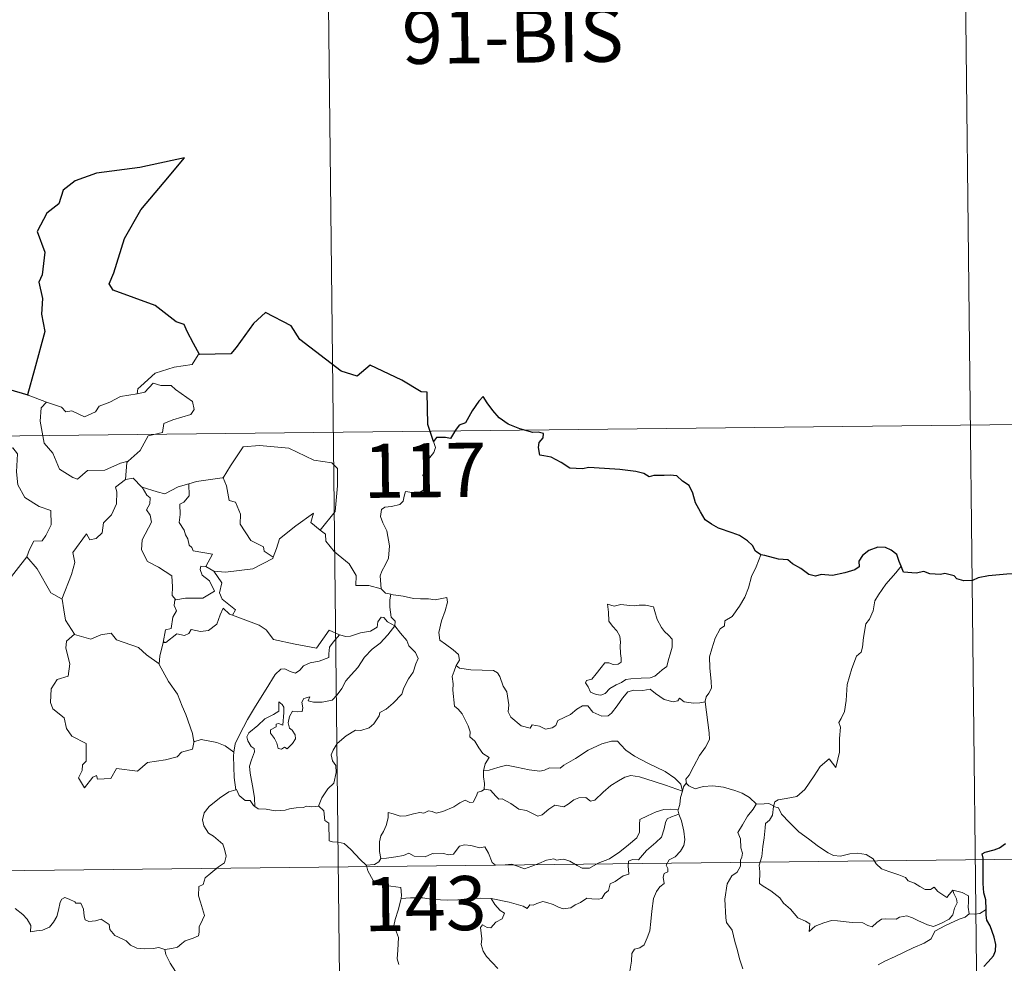
# Model space of a CAD drawing. Units: metres. Extents: x 575866 to 580354, y 4728454 to 4731474.
# Drawn here: x 576449 to 576585, y 4730561 to 4730692 of the extents above; entities that cross this region are included whole.
import ezdxf
from ezdxf.enums import TextEntityAlignment as Align

# ---------------------------------------------------------------- set-up
doc = ezdxf.new("R2010")
doc.units = ezdxf.units.M
doc.header["$MEASUREMENT"] = 0
doc.layers.add('Level 63', color=7, linetype='Continuous', lineweight=0)
doc.styles.add('Arial', font='ARIAL.TTF', dxfattribs={"height": 0.2})

msp = doc.modelspace()

# ---------------------------------------------------------------- linework, layer by layer
at = {"layer": 'Level 63', "linetype": 'Continuous', "lineweight": 0}
for points in [[(576490.84, 4730755.11, -0.74), (576493.57, 4730514.19, -0.74)], [(576579.79, 4730695.88, -0.74), (576581.84, 4730515.19, -0.74)], [(576473.64, 4730645.39, -0.74), (576473.43, 4730645.38, -0.74), (576472.64, 4730644.04, -0.74), (576470.13, 4730643.64, -0.74), (576467.51, 4730642.84, -0.74), (576465.5, 4730641, -0.74), (576465.11, 4730640.65, -0.74), (576464.99, 4730639.94, -0.74)], [(576464.99, 4730639.94, -0.74), (576466.04, 4730640.17, -0.74), (576467.21, 4730641.43, -0.74), (576468.27, 4730641.13, -0.74), (576469.69, 4730641.12, -0.74), (576470.31, 4730640.58, -0.74), (576472.66, 4730638.89, -0.74), (576472.92, 4730637.79, -0.74), (576472.44, 4730637.08, -0.74), (576469.92, 4730636.37, -0.74), (576468.69, 4730635.84, -0.74), (576468.53, 4730634.62, -0.74), (576466.5, 4730634.13, -0.74), (576465.42, 4730632.11, -0.74), (576463.76, 4730630.63, -0.74)], [(576447.22, 4730640.56, -0.74), (576446.98, 4730638.47, -0.74), (576446.24, 4730637.07, -0.74), (576444.31, 4730636.13, -0.74), (576442.99, 4730635.91, -0.74), (576443.31, 4730633.71, -0.74), (576445.24, 4730632.5, -0.74), (576445.66, 4730632.83, -0.74), (576446.72, 4730632.01, -0.74), (576447.78, 4730632.49, -0.74), (576448.41, 4730631.64, -0.74), (576448.27, 4730629.14, -0.74), (576448.46, 4730627.36, -0.74), (576449.45, 4730625.59, -0.74), (576451.41, 4730624.33, -0.74), (576453.02, 4730623.81, -0.74), (576453.07, 4730621.8, -0.74), (576452.36, 4730620.34, -0.74), (576451.85, 4730619.59, -0.74), (576450.66, 4730619.55, -0.74), (576450.06, 4730618.39, -0.74), (576449.71, 4730617.36, -0.74)], [(576449.89, 4730639.77, -0.74), (576452.44, 4730638.79, -0.74)], [(576452.44, 4730638.79, -0.74), (576452.45, 4730638.79, -0.74), (576454.51, 4730638.12, -0.74), (576455.13, 4730637.45, -0.74), (576455.94, 4730637.61, -0.74), (576457.69, 4730636.79, -0.74), (576459.21, 4730637.45, -0.74), (576459.71, 4730638.24, -0.74), (576461.23, 4730638.8, -0.74), (576462.7, 4730639.58, -0.74), (576464.99, 4730639.94, -0.74)], [(576452.44, 4730638.79, -0.74), (576451.69, 4730638.04, -0.74), (576451.53, 4730636.15, -0.74), (576452.12, 4730633.14, -0.74), (576453.31, 4730631.74, -0.74), (576454.25, 4730629.54, -0.74), (576456.08, 4730628.38, -0.74), (576456.74, 4730628.15, -0.74), (576458.13, 4730629.33, -0.74), (576460.53, 4730629.36, -0.74), (576462.69, 4730630.36, -0.74), (576463.76, 4730630.63, -0.74)], [(576139.1, 4730630.65, -0.74), (576668.75, 4730636.65, -0.74)], [(576476.79, 4730628.31, -0.74), (576476.94, 4730628.32, -0.74), (576477.93, 4730629.99, -0.74), (576479.69, 4730632.62, -0.74), (576481.95, 4730632.79, -0.74), (576486.04, 4730632.43, -0.74), (576489.49, 4730630.79, -0.74), (576491.98, 4730630.41, -0.74), (576492.76, 4730629.61, -0.74), (576492.76, 4730627.22, -0.74), (576492.44, 4730623.65, -0.74), (576490.37, 4730621.09, -0.74)], [(576506.05, 4730633.37, -0.74), (576506.34, 4730632.53, -0.74), (576506.12, 4730631.81, -0.74), (576505.36, 4730630.91, -0.74), (576504.94, 4730629.82, -0.74), (576504.61, 4730628.64, -0.74), (576505.12, 4730628.17, -0.74), (576505.04, 4730627.44, -0.74), (576504.6, 4730626.56, -0.74), (576503.71, 4730626.05, -0.74), (576503.1, 4730626.3, -0.74), (576502.2, 4730626.44, -0.74), (576502, 4730625.8, -0.74), (576501.86, 4730625.07, -0.74), (576501.4, 4730624.64, -0.74), (576500.23, 4730624.35, -0.74), (576499.31, 4730624.27, -0.74), (576498.85, 4730623.94, -0.74), (576498.72, 4730622.98, -0.74), (576499.07, 4730622.07, -0.74), (576499.59, 4730620.98, -0.74), (576499.95, 4730618.88, -0.74), (576499.85, 4730617.2, -0.74), (576499.43, 4730616.29, -0.74), (576498.91, 4730615.39, -0.74), (576498.7, 4730614.75, -0.74), (576498.8, 4730612.92, -0.74)], [(576463.76, 4730630.63, -0.74), (576463.55, 4730630.45, -0.74), (576463.39, 4730628.08, -0.74)], [(576463.39, 4730628.08, -0.74), (576462, 4730627.02, -0.74), (576462.17, 4730626.37, -0.74), (576462.12, 4730624.73, -0.74), (576461.46, 4730623.2, -0.74), (576460.34, 4730622.07, -0.74), (576460.16, 4730620.72, -0.74), (576459.32, 4730619.92, -0.74), (576458.42, 4730619.75, -0.74), (576457.97, 4730620.55, -0.74), (576456.09, 4730617.98, -0.74), (576456.35, 4730616.57, -0.74), (576455.91, 4730614.94, -0.74), (576454.57, 4730611.53, -0.74), (576454.58, 4730611.5, -0.74)], [(576463.39, 4730628.08, -0.74), (576464.45, 4730628.27, -0.74), (576465.64, 4730627.02, -0.74), (576465.7, 4730627.01, -0.74)], [(576465.7, 4730627.01, -0.74), (576467.76, 4730626.36, -0.74), (576468.84, 4730626.08, -0.74), (576470.7, 4730627.09, -0.74), (576472.16, 4730627.5, -0.74)], [(576472.16, 4730627.5, -0.74), (576472.22, 4730625.82, -0.74), (576471.45, 4730624.93, -0.74), (576470.89, 4730624.69, -0.74), (576470.97, 4730623.25, -0.74), (576470.8, 4730622.13, -0.74), (576471.51, 4730621.07, -0.74), (576471.7, 4730620.4, -0.74), (576472.03, 4730619.87, -0.74), (576472.2, 4730618.99, -0.74), (576472.58, 4730618.65, -0.74), (576472.78, 4730618.21, -0.74), (576475.45, 4730617.74, -0.74), (576474.51, 4730616.03, -0.74)], [(576472.16, 4730627.5, -0.74), (576473.22, 4730627.82, -0.74), (576476.79, 4730628.31, -0.74)], [(576476.94, 4730628.32, -0.74), (576477.4, 4730627.22, -0.74), (576477.73, 4730625.18, -0.74), (576478.64, 4730624.94, -0.74), (576479.31, 4730623.29, -0.74), (576479.28, 4730621.88, -0.74), (576480.74, 4730619.64, -0.74), (576482.5, 4730618.76, -0.74), (576482.59, 4730618.15, -0.74), (576483.85, 4730617.33, -0.74)], [(576465.7, 4730627.01, -0.74), (576466.35, 4730625.9, -0.74), (576466.79, 4730625.53, -0.74), (576466.77, 4730624.71, -0.74), (576466.28, 4730623.88, -0.74), (576466.78, 4730623.14, -0.74), (576466.97, 4730622.2, -0.74), (576465.69, 4730619.75, -0.74), (576465.59, 4730618.34, -0.74), (576466.41, 4730616.75, -0.74), (576467.97, 4730615.92, -0.74), (576469.8, 4730614.74, -0.74), (576469.91, 4730613.21, -0.74), (576469.84, 4730612.03, -0.74), (576470.34, 4730611.43, -0.74)], [(576483.85, 4730617.33, -0.74), (576484.3, 4730618.55, -0.74), (576484.72, 4730619.87, -0.74), (576486.99, 4730621.69, -0.74), (576489.45, 4730623.43, -0.74), (576489.05, 4730622.13, -0.74), (576490.37, 4730621.09, -0.74)], [(576490.37, 4730621.09, -0.74), (576491.1, 4730620.52, -0.74), (576491.13, 4730619.55, -0.74), (576492.34, 4730618.09, -0.74), (576494.39, 4730616.4, -0.74), (576495.36, 4730614.77, -0.74), (576495.3, 4730613.38, -0.74), (576497.1, 4730613.39, -0.74), (576498.8, 4730612.92, -0.74)], [(576446.74, 4730613.57, -0.74), (576449.71, 4730617.36, -0.74)], [(576449.71, 4730617.36, -0.74), (576451.15, 4730615.72, -0.74), (576453.03, 4730612.39, -0.74), (576454.58, 4730611.5, -0.74)], [(576475.63, 4730615.37, -0.74), (576477.26, 4730615.25, -0.74), (576481.01, 4730615.71, -0.74), (576483.78, 4730617.14, -0.74), (576483.85, 4730617.33, -0.74)], [(576551.42, 4730617.63, -0.74), (576550.78, 4730615.97, -0.74), (576550.15, 4730614.66, -0.74), (576549.73, 4730613.07, -0.74), (576549.24, 4730611.78, -0.74), (576548.48, 4730610.53, -0.74), (576547.48, 4730609.12, -0.74), (576546.46, 4730608.49, -0.74), (576546.39, 4730607.81, -0.74), (576545.82, 4730607.4, -0.74), (576545.11, 4730606.11, -0.74), (576544.64, 4730604.61, -0.74), (576544.34, 4730603.53, -0.74), (576544.38, 4730601.99, -0.74), (576544.56, 4730600.1, -0.74), (576544.61, 4730599.17, -0.74), (576544.24, 4730598.49, -0.74), (576543.87, 4730597.98, -0.74), (576543.73, 4730597.36, -0.74), (576543.74, 4730597.27, -0.74)], [(576474.51, 4730616.03, -0.74), (576473.82, 4730616.09, -0.74), (576473.71, 4730615.61, -0.74), (576474.02, 4730614.83, -0.74), (576475.01, 4730614.06, -0.74), (576475.72, 4730612.61, -0.74), (576474.1, 4730611.64, -0.74), (576471.69, 4730611.67, -0.74), (576470.34, 4730611.43, -0.74)], [(576474.51, 4730616.03, -0.74), (576475.63, 4730615.37, -0.74)], [(576478.19, 4730609.28, -0.74), (576478.63, 4730610.05, -0.74), (576476.8, 4730611.53, -0.74), (576476.43, 4730612.37, -0.74), (576476.73, 4730613.77, -0.74), (576475.63, 4730615.37, -0.74)], [(576570.91, 4730616.08, -0.74), (576570.13, 4730615.16, -0.74), (576568.76, 4730613.57, -0.74), (576567.77, 4730612.13, -0.74), (576567.25, 4730611.26, -0.74), (576566.99, 4730609.89, -0.74), (576566.48, 4730608.73, -0.74), (576565.99, 4730608.11, -0.74), (576565.67, 4730606.22, -0.74), (576565.54, 4730604.87, -0.74), (576565.36, 4730604.16, -0.74), (576564.72, 4730603.63, -0.74), (576564.07, 4730601.89, -0.74), (576563.41, 4730599.69, -0.74), (576563.25, 4730597.47, -0.74), (576563.03, 4730595.94, -0.74), (576562.59, 4730594.98, -0.74), (576562.23, 4730594.4, -0.74), (576562.49, 4730593.77, -0.74), (576562.36, 4730592.21, -0.74), (576562.33, 4730590.32, -0.74), (576562.13, 4730589.36, -0.74), (576561.83, 4730588.18, -0.74), (576560.93, 4730589.39, -0.74), (576559.67, 4730588.33, -0.74), (576558.81, 4730587.04, -0.74), (576557.54, 4730585.15, -0.74), (576556.45, 4730584.17, -0.74), (576554.97, 4730583.89, -0.74), (576553.83, 4730583.73, -0.74), (576553.37, 4730583.43, -0.74), (576553.2, 4730582.8, -0.74)], [(576498.8, 4730612.92, -0.74), (576499.42, 4730612.33, -0.74), (576500.15, 4730612.18, -0.74)], [(576454.58, 4730611.5, -0.74), (576454.85, 4730610.05, -0.74), (576455.08, 4730608.59, -0.74), (576456.3, 4730606.68, -0.74)], [(576470.34, 4730611.43, -0.74), (576470.22, 4730611.41, -0.74), (576470.14, 4730610.62, -0.74), (576470.43, 4730609.91, -0.74), (576469.96, 4730609.03, -0.74), (576469.71, 4730607.46, -0.74), (576468.94, 4730607.26, -0.74), (576468.61, 4730605.52, -0.74), (576468.73, 4730605.65, -0.74)], [(576500.15, 4730612.18, -0.74), (576500, 4730611.4, -0.74), (576500, 4730610.41, -0.74), (576500.19, 4730609.02, -0.74), (576500.76, 4730608.47, -0.74), (576500.71, 4730607.81, -0.74)], [(576500.15, 4730612.18, -0.74), (576500.16, 4730612.17, -0.74), (576501.88, 4730611.91, -0.74), (576503.3, 4730611.59, -0.74), (576504.27, 4730611.54, -0.74), (576505.37, 4730611.56, -0.74), (576506.28, 4730611.43, -0.74), (576507.91, 4730611.73, -0.74), (576508.01, 4730611.09, -0.74), (576507.67, 4730609.91, -0.74), (576507.18, 4730608.53, -0.74), (576506.8, 4730606.89, -0.74), (576506.93, 4730605.84, -0.74), (576507.73, 4730605.27, -0.74), (576508.79, 4730604.5, -0.74), (576509.54, 4730603.84, -0.74), (576509.67, 4730603.07, -0.74), (576509.23, 4730602.31, -0.74)], [(576468.61, 4730605.52, -0.74), (576468.95, 4730605.52, -0.74), (576470.49, 4730606.71, -0.74), (576471.54, 4730606.46, -0.74), (576472.14, 4730606.77, -0.74), (576472.47, 4730607.29, -0.74), (576473.79, 4730607.05, -0.74), (576474.89, 4730607.16, -0.74), (576476.02, 4730608.06, -0.74), (576476.51, 4730609.32, -0.74), (576476.92, 4730610.28, -0.74), (576477.81, 4730609.43, -0.74), (576478.19, 4730609.28, -0.74)], [(576530.21, 4730610.81, -0.74), (576530.32, 4730609.72, -0.74), (576530.38, 4730608.48, -0.74), (576530.88, 4730607.78, -0.74), (576531.47, 4730607.11, -0.74), (576531.89, 4730606.39, -0.74), (576531.99, 4730605.57, -0.74), (576531.93, 4730605.06, -0.74), (576531.97, 4730603.97, -0.74), (576532.1, 4730603.35, -0.74), (576532.08, 4730602.8, -0.74), (576531.65, 4730602.49, -0.74), (576530.97, 4730602.48, -0.74), (576530.39, 4730602.67, -0.74), (576529.81, 4730602.68, -0.74), (576529.29, 4730602.05, -0.74), (576528.64, 4730601.16, -0.74), (576528, 4730600.44, -0.74), (576527.28, 4730600.22, -0.74), (576527.13, 4730599.9, -0.74), (576527.5, 4730599.36, -0.74), (576527.85, 4730598.63, -0.74), (576528.6, 4730598.31, -0.74), (576529.25, 4730598.22, -0.74), (576529.85, 4730598.44, -0.74), (576530.5, 4730599.13, -0.74), (576531.41, 4730599.63, -0.74), (576532.13, 4730599.95, -0.74), (576532.74, 4730600.4, -0.74), (576533.43, 4730600.45, -0.74), (576534.87, 4730600.55, -0.74), (576536.09, 4730600.63, -0.74), (576536.73, 4730600.82, -0.74), (576537.36, 4730601.37, -0.74), (576537.75, 4730601.71, -0.74), (576538.41, 4730602.19, -0.74), (576538.65, 4730603.16, -0.74), (576538.88, 4730603.87, -0.74), (576539.16, 4730604.88, -0.74), (576539.16, 4730605.98, -0.74), (576538.65, 4730606.52, -0.74), (576538.09, 4730607.03, -0.74), (576537.68, 4730607.57, -0.74), (576537.09, 4730608.68, -0.74), (576536.77, 4730609.78, -0.74), (576536.57, 4730610.47, -0.74), (576535.47, 4730610.66, -0.74), (576534.58, 4730610.69, -0.74), (576533.95, 4730610.6, -0.74), (576533.27, 4730610.65, -0.74), (576532.05, 4730610.75, -0.74), (576531.11, 4730610.56, -0.74), (576530.21, 4730610.81, -0.74)], [(576478.19, 4730609.28, -0.74), (576481.9, 4730607.93, -0.74), (576482.89, 4730607.27, -0.74), (576483.9, 4730605.91, -0.74), (576486.88, 4730605.29, -0.74), (576489.84, 4730604.74, -0.74), (576491.61, 4730607.2, -0.74), (576493.04, 4730606.57, -0.74)], [(576500.71, 4730607.81, -0.74), (576499.71, 4730608.39, -0.74), (576499.19, 4730608.97, -0.74), (576498.82, 4730609, -0.74), (576498.36, 4730608.37, -0.74), (576498.27, 4730607.61, -0.74), (576497.35, 4730607.07, -0.74), (576495.96, 4730606.83, -0.74), (576494.57, 4730606.37, -0.74), (576493.91, 4730606.32, -0.74), (576493.04, 4730606.57, -0.74)], [(576481.31, 4730582.79, -0.74), (576481.27, 4730583.97, -0.74), (576481.08, 4730585.14, -0.74), (576480.68, 4730587.39, -0.74), (576480.58, 4730588.38, -0.74), (576480.84, 4730589.26, -0.74), (576481.28, 4730590.35, -0.74), (576481.23, 4730590.84, -0.74), (576480.79, 4730591.1, -0.74), (576480.35, 4730591.86, -0.74), (576480.2, 4730592.43, -0.74), (576480.46, 4730593.01, -0.74), (576481.73, 4730594.01, -0.74), (576482.71, 4730594.95, -0.74), (576483.91, 4730595.51, -0.74), (576484.62, 4730596, -0.74), (576484.63, 4730597.29, -0.74), (576485.09, 4730596.93, -0.74), (576485.33, 4730596.54, -0.74), (576485.34, 4730595.81, -0.74), (576485.19, 4730594.07, -0.74), (576484.59, 4730594.29, -0.74), (576484.28, 4730594.17, -0.74), (576484.28, 4730593.84, -0.74), (576483.49, 4730593.41, -0.74), (576483.46, 4730592.93, -0.74), (576484.05, 4730592.2, -0.74), (576484.37, 4730591.54, -0.74), (576484.52, 4730590.81, -0.74), (576484.99, 4730590.73, -0.74), (576485.41, 4730591, -0.74), (576485.81, 4730590.77, -0.74), (576486.52, 4730591.51, -0.74), (576486.96, 4730592.16, -0.74), (576486.9, 4730592.71, -0.74), (576486.46, 4730593.34, -0.74), (576486.11, 4730593.65, -0.74), (576485.93, 4730594.38, -0.74), (576486.11, 4730595.24, -0.74), (576486.51, 4730595.99, -0.74), (576487.24, 4730595.91, -0.74), (576487.86, 4730595.93, -0.74), (576487.96, 4730596.45, -0.74), (576487.81, 4730597.23, -0.74), (576488.12, 4730597.75, -0.74), (576488.94, 4730597.97, -0.74), (576488.71, 4730597.43, -0.74), (576489.46, 4730597.26, -0.74), (576490.64, 4730597.23, -0.74), (576492.03, 4730597.52, -0.74), (576492.73, 4730598.26, -0.74), (576493.35, 4730599.14, -0.74), (576493.9, 4730600.21, -0.74), (576494.66, 4730601.04, -0.74), (576495.56, 4730602.05, -0.74), (576496.53, 4730603.49, -0.74), (576497.57, 4730604.6, -0.74), (576498.67, 4730605.43, -0.74), (576499.73, 4730606.59, -0.74), (576500.71, 4730607.81, -0.74)], [(576500.71, 4730607.81, -0.74), (576501.5, 4730606.79, -0.74), (576502.39, 4730605.77, -0.74), (576502.63, 4730605.04, -0.74), (576503.58, 4730604.13, -0.74), (576503.93, 4730603.31, -0.74), (576503.61, 4730602.54, -0.74), (576503.25, 4730601.39, -0.74), (576502.62, 4730600.47, -0.74), (576501.94, 4730599.24, -0.74), (576501.7, 4730598.37, -0.74), (576500.46, 4730597.11, -0.74), (576499.49, 4730596.28, -0.74), (576498.65, 4730595.82, -0.74), (576498.54, 4730595.34, -0.74), (576497.81, 4730594.23, -0.74), (576497.17, 4730593.66, -0.74), (576495.99, 4730593.32, -0.74), (576495.27, 4730593.35, -0.74), (576493.97, 4730592.59, -0.74), (576492.74, 4730591.53, -0.74), (576492.17, 4730590.58, -0.74), (576491.89, 4730589.94, -0.74), (576492.09, 4730589.12, -0.74), (576492.52, 4730588.46, -0.74), (576492.59, 4730587.5, -0.74), (576492.25, 4730586.01, -0.74), (576491.43, 4730585.25, -0.74), (576490.59, 4730583.97, -0.74), (576490.15, 4730582.81, -0.74)], [(576456.3, 4730606.68, -0.74), (576455.22, 4730605.69, -0.74), (576455.11, 4730604.74, -0.74), (576455.67, 4730602.57, -0.74), (576455.44, 4730600.85, -0.74), (576453.93, 4730600.37, -0.74), (576453.09, 4730599.1, -0.74), (576452.98, 4730597.18, -0.74), (576453.32, 4730596.3, -0.74), (576454.9, 4730595.09, -0.74), (576455.21, 4730593.57, -0.74), (576455.93, 4730592.55, -0.74), (576457.93, 4730591.52, -0.74), (576457.91, 4730589.05, -0.74), (576457.42, 4730588.55, -0.74), (576457.39, 4730587.75, -0.74), (576456.87, 4730586.75, -0.74), (576457.71, 4730585.35, -0.74), (576458.85, 4730586.87, -0.74), (576459.36, 4730587.09, -0.74), (576459.5, 4730586.59, -0.74), (576461.36, 4730586.65, -0.74), (576462.13, 4730588.05, -0.74), (576465.05, 4730587.7, -0.74), (576466.43, 4730588.88, -0.74), (576468.94, 4730589.26, -0.74), (576470.56, 4730589.67, -0.74), (576471.13, 4730590.3, -0.74), (576472.69, 4730590.72, -0.74), (576472.91, 4730591.88, -0.74)], [(576456.3, 4730606.68, -0.74), (576456.33, 4730606.63, -0.74), (576458.58, 4730605.96, -0.74), (576459.96, 4730606.57, -0.74), (576461.39, 4730606.78, -0.74), (576462.11, 4730605.86, -0.74), (576465.17, 4730604.81, -0.74), (576466.29, 4730603.79, -0.74), (576468.03, 4730602.55, -0.74)], [(576468.03, 4730602.55, -0.74), (576468.15, 4730603.62, -0.74), (576468.61, 4730605.52, -0.74)], [(576493.04, 4730606.57, -0.74), (576492.15, 4730605.53, -0.74), (576491.67, 4730604.86, -0.74), (576491.56, 4730603.95, -0.74), (576491.57, 4730603.42, -0.74), (576490.23, 4730602.93, -0.74), (576488.98, 4730602.69, -0.74), (576488.03, 4730602.29, -0.74), (576487.54, 4730601.69, -0.74), (576486.95, 4730601.27, -0.74), (576486.19, 4730601.48, -0.74), (576485.47, 4730601.88, -0.74), (576484.89, 4730601.81, -0.74), (576484.12, 4730601.07, -0.74), (576482.89, 4730599.02, -0.74), (576481.41, 4730596.67, -0.74), (576480.27, 4730594.84, -0.74), (576479.16, 4730592.71, -0.74), (576478.58, 4730591.48, -0.74), (576478.41, 4730590.31, -0.74)], [(576472.83, 4730591.76, -0.74), (576472.69, 4730592.89, -0.74), (576471.75, 4730595.55, -0.74), (576471.23, 4730596.69, -0.74), (576470.58, 4730598.35, -0.74), (576469.35, 4730600.08, -0.74), (576468.03, 4730602.46, -0.74), (576468.03, 4730602.55, -0.74)], [(576509.23, 4730602.31, -0.74), (576508.92, 4730601.54, -0.74), (576508.64, 4730600.81, -0.74), (576508.78, 4730599.8, -0.74), (576508.74, 4730598.88, -0.74), (576508.97, 4730596.68, -0.74), (576509.51, 4730596.29, -0.74), (576510.03, 4730595.61, -0.74), (576510.49, 4730594.71, -0.74), (576510.87, 4730593.95, -0.74), (576511.13, 4730593.13, -0.74), (576511.11, 4730592.42, -0.74), (576511.8, 4730591.83, -0.74), (576512.37, 4730590.9, -0.74), (576512.93, 4730590.11, -0.74), (576513.8, 4730589.58, -0.74), (576513.24, 4730588.69, -0.74), (576513.01, 4730587.72, -0.74)], [(576543.74, 4730597.27, -0.74), (576542.97, 4730597.13, -0.74), (576542.12, 4730597.12, -0.74), (576540.83, 4730597.27, -0.74), (576540.17, 4730597.78, -0.74), (576539.93, 4730597.42, -0.74), (576539.31, 4730597.27, -0.74), (576538.04, 4730597.61, -0.74), (576536.82, 4730598.45, -0.74), (576536.09, 4730599.06, -0.74), (576535.07, 4730598.85, -0.74), (576533.82, 4730598.9, -0.74), (576533.01, 4730598.69, -0.74), (576532.27, 4730597.79, -0.74), (576531.51, 4730596.74, -0.74), (576530.75, 4730595.73, -0.74), (576530.29, 4730595.35, -0.74), (576529.4, 4730595.29, -0.74), (576528.16, 4730595.87, -0.74), (576527.47, 4730596.74, -0.74), (576526.7, 4730596.71, -0.74), (576525.96, 4730596.27, -0.74), (576525.06, 4730595.53, -0.74), (576523.3, 4730594.71, -0.74), (576523.04, 4730594, -0.74), (576522.51, 4730593.66, -0.74), (576521.58, 4730593.52, -0.74), (576520.75, 4730593.93, -0.74), (576519.76, 4730594.08, -0.74), (576519.49, 4730593.65, -0.74), (576518.21, 4730593.95, -0.74), (576516.8, 4730595.16, -0.74), (576516.43, 4730595.88, -0.74), (576516.52, 4730596.85, -0.74), (576516.24, 4730598.65, -0.74), (576515.71, 4730599.47, -0.74), (576515.25, 4730600.81, -0.74), (576514.94, 4730601.29, -0.74), (576514.37, 4730601.64, -0.74), (576512.8, 4730601.69, -0.74), (576511.25, 4730601.74, -0.74), (576509.67, 4730601.97, -0.74), (576509.23, 4730602.31, -0.74)], [(576543.74, 4730597.27, -0.74), (576544.3, 4730592.97, -0.74), (576544.32, 4730592.08, -0.74), (576543.79, 4730591, -0.74), (576542.94, 4730589.87, -0.74), (576542.14, 4730588.35, -0.74), (576541.49, 4730587.12, -0.74), (576541.03, 4730586.56, -0.74), (576541.16, 4730585.95, -0.74)], [(576478.41, 4730590.31, -0.74), (576477.19, 4730591.2, -0.74), (576476.04, 4730591.66, -0.74), (576473.85, 4730592.08, -0.74), (576472.83, 4730591.76, -0.74)], [(576472.91, 4730591.88, -0.74), (576472.83, 4730591.76, -0.74)], [(576540.57, 4730584.93, -0.74), (576540.34, 4730585.86, -0.74), (576539.54, 4730586.72, -0.74), (576538.2, 4730587.62, -0.74), (576535.8, 4730588.8, -0.74), (576533.91, 4730589.74, -0.74), (576532.73, 4730590.6, -0.74), (576532.03, 4730591.31, -0.74), (576531.59, 4730591.82, -0.74), (576530.73, 4730591.84, -0.74), (576529.39, 4730591.45, -0.74), (576527.51, 4730590.57, -0.74), (576525.76, 4730589.45, -0.74), (576524.13, 4730588.51, -0.74), (576523.65, 4730588.11, -0.74), (576522.17, 4730588.15, -0.74), (576521.45, 4730587.84, -0.74), (576520.81, 4730587.67, -0.74), (576519.33, 4730587.85, -0.74), (576517.57, 4730588.22, -0.74), (576516.17, 4730588.49, -0.74), (576514.97, 4730588.2, -0.74), (576513.8, 4730587.84, -0.74), (576513.01, 4730587.72, -0.74)], [(576478.41, 4730590.31, -0.74), (576478.33, 4730589.74, -0.74), (576478.42, 4730586.82, -0.74), (576478.68, 4730585.09, -0.74)], [(576513.01, 4730587.72, -0.74), (576512.98, 4730586.9, -0.74), (576513.16, 4730585.99, -0.74), (576513.11, 4730585.15, -0.74)], [(576513.11, 4730585.15, -0.74), (576513.2, 4730585.2, -0.74), (576513.99, 4730585.05, -0.74), (576514.73, 4730584.23, -0.74), (576515.11, 4730583.79, -0.74), (576515.59, 4730583.85, -0.74), (576516.8, 4730583.22, -0.74), (576517.91, 4730582.4, -0.74), (576518.94, 4730582.25, -0.74), (576519.72, 4730581.86, -0.74), (576520.54, 4730581.44, -0.74), (576521.11, 4730581.63, -0.74), (576522.06, 4730582.43, -0.74), (576522.91, 4730582.97, -0.74), (576524.14, 4730582.74, -0.74), (576524.75, 4730583.09, -0.74), (576525.53, 4730583.69, -0.74), (576526.2, 4730583.99, -0.74), (576527.18, 4730584.02, -0.74), (576527.84, 4730583.5, -0.74), (576528.45, 4730583.64, -0.74), (576529.59, 4730584.75, -0.74), (576530.67, 4730585.71, -0.74), (576531.73, 4730586.32, -0.74), (576532.58, 4730586.86, -0.74), (576533.4, 4730587.07, -0.74), (576534.61, 4730586.89, -0.74), (576536.65, 4730586.25, -0.74), (576538.22, 4730585.74, -0.74), (576540.57, 4730584.93, -0.74)], [(576468.81, 4730562.98, -0.74), (576469.82, 4730563.11, -0.74), (576470.61, 4730563.3, -0.74), (576471.2, 4730563.79, -0.74), (576471.65, 4730564.19, -0.74), (576472.75, 4730564.53, -0.74), (576473.48, 4730564.86, -0.74), (576473.59, 4730565.36, -0.74), (576473.57, 4730566.11, -0.74), (576474.05, 4730567.1, -0.74), (576474.33, 4730567.7, -0.74), (576473.77, 4730569.52, -0.74), (576473.51, 4730570.42, -0.74), (576473.55, 4730571.69, -0.74), (576474.15, 4730572, -0.74), (576474.4, 4730572.88, -0.74), (576475.22, 4730573.54, -0.74), (576476.29, 4730574.43, -0.74), (576477.1, 4730574.99, -0.74), (576477.33, 4730575.88, -0.74), (576477.1, 4730576.87, -0.74), (576476.86, 4730577.58, -0.74), (576475.56, 4730578.68, -0.74), (576474.89, 4730579.09, -0.74), (576474.23, 4730580.09, -0.74), (576474.06, 4730580.92, -0.74), (576474.28, 4730581.91, -0.74), (576474.97, 4730582.79, -0.74), (576476.41, 4730583.94, -0.74), (576477.68, 4730584.81, -0.74), (576478.68, 4730585.09, -0.74)], [(576478.68, 4730585.09, -0.74), (576478.77, 4730585.12, -0.74), (576479.12, 4730584.29, -0.74), (576479.98, 4730583.61, -0.74), (576480.66, 4730583.6, -0.74), (576481.11, 4730582.91, -0.74), (576481.31, 4730582.79, -0.74)], [(576498.79, 4730575.59, -0.74), (576498.6, 4730576.57, -0.74), (576498.59, 4730577.89, -0.74), (576498.75, 4730578.71, -0.74), (576499.15, 4730579.3, -0.74), (576499.51, 4730580.16, -0.74), (576499.79, 4730581.23, -0.74), (576499.81, 4730581.93, -0.74), (576500.46, 4730581.78, -0.74), (576501.44, 4730581.43, -0.74), (576502.28, 4730581.51, -0.74), (576503.28, 4730581.76, -0.74), (576504.17, 4730581.94, -0.74), (576504.74, 4730581.87, -0.74), (576505.37, 4730582.17, -0.74), (576505.9, 4730582.07, -0.74), (576506.45, 4730581.85, -0.74), (576507.35, 4730582.07, -0.74), (576508.9, 4730582.74, -0.74), (576509.71, 4730583.27, -0.74), (576510.46, 4730583.67, -0.74), (576511.09, 4730583.34, -0.74), (576511.58, 4730583.4, -0.74), (576511.97, 4730584.15, -0.74), (576512.22, 4730584.75, -0.74), (576512.71, 4730584.93, -0.74), (576513.11, 4730585.15, -0.74)], [(576541.16, 4730585.95, -0.74), (576541.08, 4730586.03, -0.74), (576540.71, 4730585.5, -0.74), (576540.57, 4730584.93, -0.74)], [(576550.83, 4730583.13, -0.74), (576549.88, 4730584.01, -0.74), (576548.84, 4730584.61, -0.74), (576547.86, 4730584.98, -0.74), (576546.26, 4730585.45, -0.74), (576544.81, 4730585.64, -0.74), (576543.46, 4730585.54, -0.74), (576542.35, 4730585.22, -0.74), (576541.44, 4730585.63, -0.74), (576541.16, 4730585.95, -0.74)], [(576540.57, 4730584.93, -0.74), (576540.57, 4730584.92, -0.74), (576540.29, 4730584.02, -0.74), (576540.23, 4730583.08, -0.74), (576539.96, 4730582.34, -0.74)], [(576481.31, 4730582.79, -0.74), (576481.79, 4730582.47, -0.74), (576482.88, 4730582.41, -0.74), (576484.11, 4730582.17, -0.74), (576485.49, 4730582.29, -0.74), (576486.13, 4730582.47, -0.74), (576487.02, 4730582.59, -0.74), (576488.05, 4730582.63, -0.74), (576488.49, 4730582.85, -0.74), (576489.23, 4730582.73, -0.74), (576490.15, 4730582.81, -0.74)], [(576490.15, 4730582.81, -0.74), (576490.17, 4730582.81, -0.74), (576490.89, 4730582.19, -0.74), (576491.03, 4730580.86, -0.74), (576491.56, 4730580.48, -0.74), (576491.6, 4730578.05, -0.74), (576492.08, 4730577.87, -0.74), (576492.87, 4730577.83, -0.74), (576493.71, 4730577.68, -0.74), (576494.61, 4730576.83, -0.74), (576495.91, 4730575.43, -0.74), (576496.75, 4730574.65, -0.74)], [(576539.96, 4730582.34, -0.74), (576538.93, 4730582.4, -0.74), (576538, 4730582.35, -0.74), (576536.94, 4730582.05, -0.74), (576535.71, 4730581.51, -0.74), (576534.67, 4730580.97, -0.74), (576534.63, 4730580.27, -0.74), (576534.64, 4730579.23, -0.74), (576534.27, 4730578.43, -0.74), (576533.08, 4730577.48, -0.74), (576531.91, 4730576.52, -0.74), (576530.47, 4730575.54, -0.74), (576528.89, 4730574.92, -0.74), (576527.71, 4730574.26, -0.74), (576526.67, 4730574.25, -0.74), (576525.97, 4730574.59, -0.74), (576524.95, 4730575.22, -0.74), (576524.12, 4730575.51, -0.74), (576523.67, 4730575.44, -0.74), (576523.13, 4730575.34, -0.74), (576522.75, 4730575.55, -0.74), (576521.74, 4730575.37, -0.74), (576520.66, 4730574.88, -0.74), (576519.69, 4730574.53, -0.74), (576518.7, 4730574.16, -0.74), (576517.58, 4730574.55, -0.74), (576516.94, 4730574.81, -0.74), (576516, 4730574.71, -0.74), (576514.68, 4730574.66, -0.74), (576514.2, 4730575.03, -0.74), (576513.68, 4730576.34, -0.74), (576513.19, 4730577.2, -0.74), (576512.51, 4730577.07, -0.74), (576511.23, 4730577.38, -0.74), (576510.37, 4730577.47, -0.74), (576509.68, 4730577.27, -0.74), (576509.21, 4730576.67, -0.74), (576508.83, 4730576.18, -0.74), (576508.1, 4730576.07, -0.74), (576507.49, 4730576.27, -0.74), (576506.11, 4730576.24, -0.74), (576505.94, 4730576.29, -0.74), (576504.91, 4730575.82, -0.74), (576503.4, 4730575.91, -0.74), (576502.63, 4730576.32, -0.74), (576501.91, 4730575.98, -0.74), (576500.85, 4730575.82, -0.74), (576499.55, 4730575.64, -0.74), (576498.79, 4730575.59, -0.74)], [(576539.96, 4730582.34, -0.74), (576539.95, 4730582.31, -0.74), (576540.06, 4730581.78, -0.74), (576540.07, 4730581.74, -0.74)], [(576550.83, 4730583.13, -0.74), (576550.81, 4730583.13, -0.74), (576550.37, 4730582.41, -0.74), (576549.6, 4730581.46, -0.74), (576548.89, 4730580.25, -0.74), (576548.25, 4730579.17, -0.74), (576548.6, 4730578.31, -0.74), (576548.65, 4730577.06, -0.74), (576548.92, 4730576.34, -0.74), (576548.79, 4730575.77, -0.74), (576548.61, 4730575.33, -0.74), (576548.62, 4730574.5, -0.74), (576548.15, 4730573.67, -0.74), (576547.44, 4730573.19, -0.74), (576546.79, 4730572.07, -0.74), (576546.43, 4730569.95, -0.74), (576546.57, 4730567.38, -0.74), (576546.66, 4730566.7, -0.74), (576547.45, 4730565.65, -0.74), (576547.82, 4730564.08, -0.74), (576548.2, 4730562.85, -0.74), (576548.47, 4730561.66, -0.74), (576548.94, 4730560.3, -0.74)], [(576553.2, 4730582.8, -0.74), (576553.21, 4730582.89, -0.74), (576552.55, 4730583.2, -0.74), (576551.88, 4730583.14, -0.74), (576550.83, 4730583.13, -0.74)], [(576578.03, 4730571.17, -0.74), (576578.2, 4730570.73, -0.74), (576578.58, 4730570.01, -0.74), (576578.65, 4730569.44, -0.74), (576578.29, 4730568.69, -0.74), (576578.06, 4730567.76, -0.74), (576577.56, 4730567.16, -0.74), (576576.49, 4730566.64, -0.74), (576575.37, 4730566.15, -0.74), (576574.53, 4730566.39, -0.74), (576573.21, 4730566.99, -0.74), (576572.47, 4730567.35, -0.74), (576571.67, 4730567.63, -0.74), (576570.68, 4730567.43, -0.74), (576570.19, 4730567.18, -0.74), (576568.77, 4730567.2, -0.74), (576568.16, 4730567.16, -0.74), (576567.53, 4730566.72, -0.74), (576566.88, 4730566.09, -0.74), (576566.27, 4730566.32, -0.74), (576565.56, 4730566.67, -0.74), (576564.1, 4730566.69, -0.74), (576562.07, 4730566.94, -0.74), (576561.23, 4730567.01, -0.74), (576560.16, 4730566.67, -0.74), (576558.97, 4730566.19, -0.74), (576558.15, 4730565.46, -0.74), (576558.21, 4730566.53, -0.74), (576557.65, 4730566.88, -0.74), (576556.58, 4730567.38, -0.74), (576555.57, 4730568.55, -0.74), (576554.59, 4730569.38, -0.74), (576554.07, 4730570.15, -0.74), (576552.82, 4730571.09, -0.74), (576551.76, 4730571.75, -0.74), (576551.25, 4730572.1, -0.74), (576551.28, 4730573.72, -0.74), (576551.19, 4730574.64, -0.74), (576551.58, 4730575.87, -0.74), (576551.72, 4730577.25, -0.74), (576551.88, 4730578.44, -0.74), (576552.03, 4730579.83, -0.74), (576552.11, 4730580.42, -0.74), (576552.62, 4730580.9, -0.74), (576553.07, 4730581.58, -0.74), (576553.2, 4730582.8, -0.74)], [(576553.2, 4730582.8, -0.74), (576553.87, 4730582.58, -0.74), (576554.31, 4730581.73, -0.74), (576555.42, 4730580.55, -0.74), (576556.71, 4730579.29, -0.74), (576558.05, 4730578.31, -0.74), (576559.42, 4730577.25, -0.74), (576560.77, 4730576.37, -0.74), (576561.53, 4730576.01, -0.74), (576562.5, 4730575.92, -0.74), (576563.79, 4730576.21, -0.74), (576564.83, 4730576.3, -0.74), (576566.03, 4730576.12, -0.74), (576566.99, 4730575.54, -0.74), (576567.43, 4730574.82, -0.74), (576568.18, 4730574.14, -0.74), (576569.19, 4730573.78, -0.74), (576570.59, 4730573.31, -0.74), (576571.5, 4730572.96, -0.74), (576571.84, 4730572.5, -0.74), (576572.75, 4730572.16, -0.74), (576573.47, 4730571.72, -0.74), (576574.23, 4730571.27, -0.74), (576574.95, 4730571.28, -0.74), (576575.48, 4730571.63, -0.74), (576575.97, 4730571.02, -0.74), (576577.21, 4730570.18, -0.74), (576577.56, 4730570.57, -0.74), (576578.03, 4730571.17, -0.74)], [(576514.08, 4730570.05, -0.74), (576516.56, 4730569.55, -0.74), (576518.51, 4730568.97, -0.74), (576519.04, 4730568.67, -0.74), (576519.41, 4730569.16, -0.74), (576519.87, 4730569.13, -0.74), (576520.38, 4730569.36, -0.74), (576521.24, 4730569.6, -0.74), (576521.8, 4730569.5, -0.74), (576522.66, 4730569.2, -0.74), (576523.39, 4730568.85, -0.74), (576524.06, 4730568.59, -0.74), (576525.12, 4730568.73, -0.74), (576525.7, 4730569.14, -0.74), (576526.45, 4730569.48, -0.74), (576527.34, 4730570.1, -0.74), (576528.03, 4730569.97, -0.74), (576528.89, 4730569.95, -0.74), (576529.4, 4730570.05, -0.74), (576529.8, 4730570.71, -0.74), (576530.33, 4730571.15, -0.74), (576530.55, 4730572.09, -0.74), (576531.24, 4730572.4, -0.74), (576532.37, 4730573.19, -0.74), (576533.14, 4730573.39, -0.74), (576533.05, 4730574.58, -0.74), (576533.09, 4730575.19, -0.74), (576533.67, 4730575.42, -0.74), (576534.5, 4730575.39, -0.74), (576535.59, 4730576.67, -0.74), (576536.91, 4730577.81, -0.74), (576537.66, 4730578.54, -0.74), (576538.04, 4730579.68, -0.74), (576538.22, 4730580.56, -0.74), (576538.44, 4730581.06, -0.74), (576539.07, 4730581.35, -0.74), (576540.07, 4730581.74, -0.74)], [(576540.07, 4730581.74, -0.74), (576540.45, 4730580.81, -0.74), (576540.77, 4730579.38, -0.74), (576540.9, 4730578.17, -0.74), (576540.77, 4730577.4, -0.74), (576540.29, 4730576.6, -0.74), (576539.55, 4730575.83, -0.74), (576538.75, 4730575.41, -0.74), (576538.31, 4730574.66, -0.74), (576538.56, 4730574.2, -0.74), (576538.55, 4730573.72, -0.74), (576538.03, 4730573.51, -0.74), (576537.92, 4730572.99, -0.74), (576538.02, 4730572.1, -0.74), (576537.45, 4730571.65, -0.74), (576536.99, 4730571, -0.74), (576536.58, 4730570.02, -0.74), (576536.34, 4730568.26, -0.74), (576536.21, 4730566.87, -0.74), (576536.04, 4730565.58, -0.74), (576535.69, 4730564.61, -0.74), (576535.29, 4730563.61, -0.74), (576534.68, 4730563.19, -0.74), (576533.94, 4730563.04, -0.74), (576533.55, 4730562.41, -0.74), (576533.52, 4730561.37, -0.74), (576533.13, 4730559.14, -0.74)], [(576139.79, 4730570.42, -0.74), (576669.43, 4730576.42, -0.74)], [(576498.79, 4730575.59, -0.74), (576498.5, 4730575.11, -0.74), (576497.91, 4730574.75, -0.74), (576496.75, 4730574.65, -0.74)], [(576496.75, 4730574.65, -0.74), (576496.8, 4730574.6, -0.74), (576496.99, 4730573.85, -0.74), (576497.71, 4730572.53, -0.74), (576498.42, 4730571.94, -0.74), (576499.45, 4730571.82, -0.74), (576501.53, 4730571.54, -0.74), (576501.64, 4730570.52, -0.74), (576501.58, 4730570.04, -0.74)], [(576448.07, 4730568.64, -0.74), (576449.13, 4730567.83, -0.74), (576449.75, 4730567.19, -0.74), (576450.28, 4730566.29, -0.74), (576450.22, 4730565.41, -0.74), (576451.03, 4730565.56, -0.74), (576451.89, 4730565.67, -0.74), (576452.84, 4730566.06, -0.74), (576453.39, 4730566.74, -0.74), (576453.85, 4730567.56, -0.74), (576454.09, 4730568.41, -0.74), (576454.32, 4730569.51, -0.74), (576454.55, 4730569.94, -0.74), (576454.96, 4730570.17, -0.74), (576455.59, 4730569.95, -0.74), (576456.35, 4730569.57, -0.74), (576456.51, 4730569.41, -0.74), (576457.19, 4730569.38, -0.74), (576457.57, 4730568.58, -0.74), (576457.66, 4730567.6, -0.74), (576457.78, 4730567.09, -0.74), (576458.32, 4730566.87, -0.74), (576459.23, 4730566.96, -0.74), (576460, 4730567.17, -0.74), (576461.13, 4730566.44, -0.74), (576461.23, 4730565.76, -0.74), (576461.88, 4730564.92, -0.74), (576463.01, 4730564.41, -0.74), (576463.49, 4730564.15, -0.74), (576464.09, 4730563.59, -0.74), (576464.95, 4730563.15, -0.74), (576466.05, 4730563.05, -0.74), (576467.23, 4730563.09, -0.74), (576468, 4730563.26, -0.74), (576468.81, 4730562.98, -0.74)], [(576501.58, 4730570.04, -0.74), (576501.55, 4730569.85, -0.74), (576501.16, 4730568.4, -0.74), (576500.76, 4730567.13, -0.74), (576500.58, 4730566.23, -0.74), (576500.96, 4730565.38, -0.74), (576501.23, 4730564.65, -0.74), (576501.11, 4730562.89, -0.74), (576501.03, 4730561.7, -0.74), (576501.28, 4730560.91, -0.74)], [(576514.08, 4730570.05, -0.74), (576512.61, 4730570.07, -0.74), (576510.76, 4730570.01, -0.74), (576509.45, 4730569.84, -0.74), (576508.05, 4730569.81, -0.74), (576506.01, 4730569.91, -0.74), (576504.57, 4730570.11, -0.74), (576502.88, 4730570.12, -0.74), (576501.58, 4730570.04, -0.74)], [(576514.99, 4730560.32, -0.74), (576513.42, 4730561.99, -0.74), (576512.96, 4730562.72, -0.74), (576512.67, 4730563.68, -0.74), (576512.76, 4730564.46, -0.74), (576512.57, 4730566.01, -0.74), (576512.84, 4730566.39, -0.74), (576513.52, 4730566.01, -0.74), (576514.03, 4730565.98, -0.74), (576514.71, 4730566.77, -0.74), (576515.59, 4730567.22, -0.74), (576515.89, 4730568.02, -0.74), (576515.3, 4730568.38, -0.74), (576514.57, 4730569.21, -0.74), (576514.08, 4730570.05, -0.74)], [(576580.3, 4730567.9, -0.74), (576580.2, 4730568.82, -0.74), (576580.23, 4730569.57, -0.74), (576580.23, 4730570.43, -0.74), (576579.35, 4730570.86, -0.74), (576578.03, 4730571.17, -0.74)], [(576567.72, 4730560.84, -0.74), (576568.64, 4730561.35, -0.74), (576570.05, 4730562.02, -0.74), (576572.56, 4730563.21, -0.74), (576574.08, 4730563.83, -0.74), (576575.07, 4730564.46, -0.74), (576575.54, 4730565.51, -0.74), (576577.02, 4730566.29, -0.74), (576578.93, 4730567.17, -0.74), (576579.75, 4730567.44, -0.74), (576580.3, 4730567.9, -0.74)], [(576580.3, 4730567.9, -0.74), (576580.31, 4730567.93, -0.74), (576581.1, 4730567.87, -0.74), (576581.8, 4730567.94, -0.74), (576582.65, 4730568.53, -0.74)], [(576468.81, 4730562.98, -0.74), (576468.98, 4730562.27, -0.74), (576469.57, 4730561.1, -0.74), (576470.33, 4730559.93, -0.74), (576470.81, 4730558.93, -0.74), (576470.9, 4730558.27, -0.74), (576470.57, 4730557.25, -0.74), (576470.33, 4730556.68, -0.74), (576470.57, 4730555.58, -0.74), (576470.85, 4730554.4, -0.74), (576470.8, 4730553.59, -0.74)]]:
    msp.add_polyline3d(points, dxfattribs=at)
at = {"layer": 'Level 63', "linetype": 'Continuous', "lineweight": 30}
for points in [[(576473.64, 4730645.39, -0.74), (576472.81, 4730646.94, -0.74), (576471.95, 4730648.58, -0.74), (576471.53, 4730649.55, -0.74), (576470.42, 4730649.92, -0.74), (576467.5, 4730652.2, -0.74), (576461.67, 4730654.31, -0.74), (576461.1, 4730655.22, -0.74), (576461.78, 4730656.72, -0.74), (576463.26, 4730661.49, -0.74), (576465.49, 4730665.46, -0.74), (576468.76, 4730669.27, -0.74), (576471.58, 4730672.64, -0.74), (576465.36, 4730671.31, -0.74), (576459.38, 4730670.54, -0.74), (576456.42, 4730669.48, -0.74), (576454.74, 4730668.17, -0.74), (576454.14, 4730666.26, -0.74), (576452.46, 4730665.01, -0.74), (576451.12, 4730662.44, -0.74), (576452.18, 4730659.58, -0.74), (576451.83, 4730656.45, -0.74), (576451.35, 4730655.42, -0.74), (576451.86, 4730653.15, -0.74), (576451.76, 4730651.01, -0.74), (576452.19, 4730648.59, -0.74), (576450.77, 4730643.31, -0.74), (576449.79, 4730639.8, -0.74), (576449.89, 4730639.77, -0.74)], [(576506.05, 4730633.37, -0.74), (576505.3, 4730635.71, -0.74), (576505.2, 4730640.19, -0.74), (576504.35, 4730640.24, -0.74), (576501.68, 4730641.85, -0.74), (576497.29, 4730643.95, -0.74), (576495.47, 4730642.4, -0.74), (576493.25, 4730643.09, -0.74), (576487.55, 4730647.5, -0.74), (576486.35, 4730649.38, -0.74), (576482.79, 4730651.22, -0.74), (576481.1, 4730649.72, -0.74), (576478.73, 4730646.38, -0.74), (576477.98, 4730645.49, -0.74), (576473.64, 4730645.39, -0.74)], [(576449.89, 4730639.77, -0.74), (576447.22, 4730640.56, -0.74)], [(576551.42, 4730617.63, -0.74), (576550.69, 4730618.16, -0.74), (576550.29, 4730618.93, -0.74), (576549.61, 4730619.61, -0.74), (576548.47, 4730620.33, -0.74), (576547.46, 4730620.72, -0.74), (576545.57, 4730621.36, -0.74), (576544.62, 4730621.89, -0.74), (576543.74, 4730622.48, -0.74), (576543.08, 4730623.62, -0.74), (576542.37, 4730624.87, -0.74), (576542.02, 4730626.21, -0.74), (576541.5, 4730627.25, -0.74), (576540.6, 4730627.88, -0.74), (576539.81, 4730628.61, -0.74), (576538.88, 4730628.71, -0.74), (576538.02, 4730628.66, -0.74), (576537.35, 4730628.63, -0.74), (576536.59, 4730628.64, -0.74), (576535.95, 4730628.48, -0.74), (576535.23, 4730628.92, -0.74), (576534.1, 4730629.19, -0.74), (576531.91, 4730629.48, -0.74), (576529.77, 4730629.59, -0.74), (576527.59, 4730629.74, -0.74), (576526.73, 4730629.56, -0.74), (576524.97, 4730629.65, -0.74), (576523.77, 4730630.45, -0.74), (576522.39, 4730631.18, -0.74), (576521.37, 4730631.35, -0.74), (576520.81, 4730631.44, -0.74), (576520.62, 4730632.53, -0.74), (576520.73, 4730633.2, -0.74), (576521.29, 4730633.87, -0.74), (576521.3, 4730634.44, -0.74), (576520.57, 4730634.66, -0.74), (576519.86, 4730634.62, -0.74), (576518.04, 4730635.09, -0.74), (576516.4, 4730635.74, -0.74), (576515.18, 4730636.65, -0.74), (576514.3, 4730637.65, -0.74), (576513.49, 4730638.73, -0.74), (576512.97, 4730639.59, -0.74), (576512.35, 4730638.92, -0.74), (576511.42, 4730637.61, -0.74), (576510.5, 4730635.96, -0.74), (576509.61, 4730635.63, -0.74), (576509.14, 4730634.91, -0.74), (576508.44, 4730633.77, -0.74), (576507.73, 4730633.91, -0.74), (576506.47, 4730633.9, -0.74), (576506.05, 4730633.37, -0.74)], [(576570.91, 4730616.08, -0.74), (576570.63, 4730616.74, -0.74), (576570.28, 4730617.68, -0.74), (576569.51, 4730618.32, -0.74), (576568.73, 4730618.69, -0.74), (576567.65, 4730618.73, -0.74), (576566.4, 4730618.26, -0.74), (576565.54, 4730617.55, -0.74), (576565.03, 4730616.77, -0.74), (576565.08, 4730615.97, -0.74), (576564.47, 4730615.56, -0.74), (576563.09, 4730615.16, -0.74), (576561.39, 4730614.8, -0.74), (576559.81, 4730614.93, -0.74), (576559.04, 4730614.71, -0.74), (576558.11, 4730614.95, -0.74), (576556.97, 4730615.74, -0.74), (576555.84, 4730616.39, -0.74), (576555.17, 4730616.96, -0.74), (576553.87, 4730617.07, -0.74), (576551.99, 4730617.56, -0.74), (576551.42, 4730617.63, -0.74)], [(576587.34, 4730615.17, -0.74), (576587.03, 4730615.6, -0.74), (576586.53, 4730615.01, -0.74), (576585.56, 4730614.97, -0.74), (576583, 4730614.75, -0.74), (576581.58, 4730614.46, -0.74), (576580.79, 4730614.1, -0.74), (576579.6, 4730614.07, -0.74), (576578.62, 4730614.33, -0.74), (576578.23, 4730614.75, -0.74), (576576.93, 4730615.05, -0.74), (576576.34, 4730614.92, -0.74), (576574.85, 4730615, -0.74), (576574.04, 4730615.35, -0.74), (576572.96, 4730615.09, -0.74), (576571.2, 4730615.23, -0.74), (576571.11, 4730615.46, -0.74), (576570.91, 4730616.08, -0.74)], [(576582.65, 4730568.53, -0.74), (576582.63, 4730569.86, -0.74), (576582.36, 4730570.8, -0.74), (576582.28, 4730572.1, -0.74), (576582.25, 4730574.13, -0.74), (576582.26, 4730575.63, -0.74), (576582.11, 4730576.24, -0.74), (576582.55, 4730576.47, -0.74), (576583.77, 4730576.8, -0.74), (576584.51, 4730577.07, -0.74), (576585.33, 4730577.67, -0.74)], [(576582.37, 4730560.6, -0.74), (576582.95, 4730561.28, -0.74), (576583.7, 4730562.1, -0.74), (576583.95, 4730562.78, -0.74), (576584, 4730563.65, -0.74), (576583.76, 4730564.7, -0.74), (576583.21, 4730566.27, -0.74), (576582.78, 4730567.05, -0.74), (576582.65, 4730567.74, -0.74), (576582.65, 4730568.53, -0.74)]]:
    msp.add_polyline3d(points, dxfattribs=at)

# ---------------------------------------------------------------- texts
at = {"layer": 'Level 63', "linetype": 'Continuous', "lineweight": 13, "style": 'Arial'}
for s, p in [('91-BIS', (576517.05, 4730689.57, -0.74)), ('117', (576504.87, 4730629.37, -0.74)), ('143', (576504.92, 4730569.34, -0.74))]:
    msp.add_text(s, height=7.5, rotation=0.6505, dxfattribs=at).set_placement(p, align=Align.MIDDLE_CENTER)

doc.saveas('drawing.dxf')
